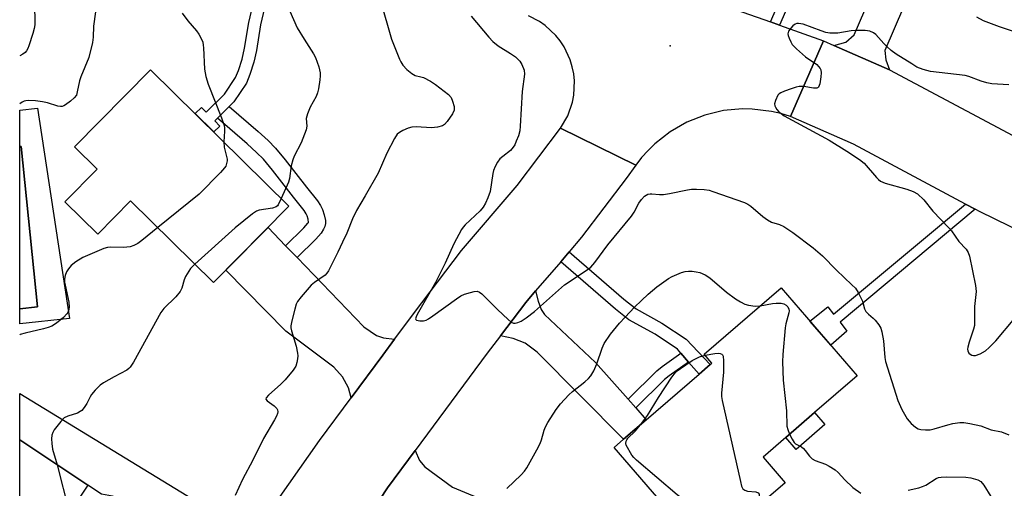
# Model space of a CAD drawing. Units: inches. Extents: x 1279761 to 1285761, y 493452 to 497453.
# Drawn here: x 1279761 to 1280047, y 495483 to 495619 of the extents above; entities that cross this region are included whole.
import ezdxf

# ---------------------------------------------------------------- set-up
doc = ezdxf.new("R2010")
doc.units = ezdxf.units.IN
doc.header["$MEASUREMENT"] = 0
for name, color, linetype in [('BLDG-Footprint', 5, 'Continuous'), ('CULTRL-Pad', 6, 'Continuous'), ('CULTRL-Swimming Pool in Ground', 4, 'Continuous'), ('ELEV-Spot Elevation', 7, 'Continuous'), ('TRANS-Driveway', 251, 'Continuous'), ('TRANS-Non Street Sidewalk', 7, 'Continuous'), ('TRANS-Road', 130, 'Continuous'), ('Undefined', 1, 'Continuous')]:
    doc.layers.add(name, color=color, linetype=linetype)

msp = doc.modelspace()

# ---------------------------------------------------------------- linework, layer by layer
at = {"layer": 'BLDG-Footprint'}
for points, elevation in [([(1279799.27, 495604.62), (1279839.43, 495565.01), (1279817.52, 495542.81), (1279793.46, 495566.54), (1279783.91, 495556.86), (1279774.39, 495566.26), (1279783.73, 495575.72), (1279777.16, 495582.21)], 312.08), ([(1279983.44, 495484.73), (1279969, 495472.26), (1279963.5, 495478.63), (1279961.04, 495476.51), (1279957.58, 495480.53), (1279951.12, 495474.95), (1279933.83, 495494.98), (1279936.55, 495497.33), (1279943.14, 495503.01), (1279958.45, 495516.23), (1279961.66, 495519), (1279962.2, 495519.47), (1279959.97, 495522.05), (1279982.29, 495541.31), (1280004.37, 495515.73), (1279992.02, 495505.07), (1279983.67, 495497.86), (1279977.04, 495492.14)], 288.59), ([(1279769.53, 495466.78), (1279761.26, 495454.3), (1279761.26, 495497.16), (1279781, 495484.05), (1279771.81, 495470.2)], 292.07)]:
    msp.add_lwpolyline(points, close=True, dxfattribs=dict(at, elevation=elevation))
at = {"layer": 'CULTRL-Pad'}
for points in [[(1279761.26, 495535.22), (1279766.39, 495535.75), (1279761.64, 495582.31), (1279761.27, 495582.28), (1279761.27, 495592.85), (1279766.42, 495593.48), (1279775.67, 495532.39), (1279761.26, 495530.88)], [(1279995.01, 495501.61), (1279986.66, 495494.4), (1279983.67, 495497.86), (1279992.02, 495505.07)]]:
    msp.add_lwpolyline(points, close=True, dxfattribs=at)
at = {"layer": 'CULTRL-Swimming Pool in Ground'}
msp.add_lwpolyline([(1279761.26, 495535.22), (1279761.27, 495582.28), (1279761.64, 495582.31), (1279766.39, 495535.75)], close=True, dxfattribs=at)
at = {"layer": 'ELEV-Spot Elevation'}
msp.add_point((1279950.1, 495611.5, 284.59), dxfattribs=at)
at = {"layer": 'TRANS-Driveway'}
for points in [[(1280013.77, 495604.58), (1279997.6, 495611.67), (1280001.09, 495612.61), (1280003.53, 495614.73), (1280028.28, 495672.15), (1280037.37, 495668.24), (1280012.41, 495610.21), (1280012.68, 495607.52)], [(1279838.46, 495553.53), (1279841.77, 495550.09), (1279861.14, 495530), (1279864.81, 495527.42), (1279866.84, 495526.79), (1279870.1, 495526.35), (1279866.67, 495521.75), (1279857.47, 495509.39), (1279856.7, 495512.23), (1279854.92, 495515.47), (1279852.44, 495518.27), (1279838.56, 495528.75), (1279821.09, 495546.42), (1279833.34, 495558.84)], [(1279937.87, 495508.93), (1279940.12, 495506.41), (1279943.14, 495503.01), (1279936.55, 495497.33), (1279911.45, 495522.57), (1279907.98, 495525.18), (1279904.52, 495526.55), (1279900.84, 495527.35), (1279908.22, 495537.07), (1279911.03, 495540.38), (1279911.78, 495537.42), (1279912.6, 495535.01), (1279913.63, 495533.56), (1279928.38, 495519.6)], [(1279830.46, 495471.59), (1279828.18, 495468.29), (1279822.15, 495459.33), (1279820.01, 495463), (1279818.03, 495464.85), (1279815.4, 495466.91), (1279811.99, 495469.17), (1279807.22, 495471.98), (1279801.89, 495474.84), (1279797.12, 495477.15), (1279791.5, 495479.64), (1279788.19, 495480.77), (1279784.98, 495481.41), (1279781, 495484.05), (1279761.26, 495497.16), (1279761.26, 495510.66), (1279820.74, 495474.3), (1279825.18, 495472.15), (1279827.96, 495471.47)], [(1279893.2, 495461.33), (1279889.95, 495464.11), (1279875.27, 495476.67), (1279872.15, 495479.1), (1279868.61, 495480.02), (1279865.78, 495479.89), (1279867.99, 495483.26), (1279876.02, 495494.1), (1279877.3, 495491.19), (1279878.9, 495489.34), (1279886.86, 495483.39), (1279897.81, 495478.9), (1279915.32, 495465.77), (1279914.27, 495464.22), (1279906.47, 495452.48)]]:
    msp.add_lwpolyline(points, close=True, dxfattribs=at)
at = {"layer": 'TRANS-Non Street Sidewalk'}
for points in [[(1279981.77, 495617.57), (1279979.17, 495618.49), (1279998.66, 495662.89), (1280001.25, 495661.94)], [(1279836.88, 495643.09), (1279834.28, 495630.89), (1279831.2, 495617.61), (1279830, 495610.18), (1279829.25, 495606.77), (1279828.11, 495603.2), (1279827.06, 495600.67), (1279823.42, 495595.26), (1279822.05, 495593.9), (1279818.64, 495590.54), (1279817.86, 495589.77), (1279819.36, 495588.25), (1279817.62, 495586.53), (1279812.22, 495591.85), (1279814, 495593.61), (1279815.35, 495592.24), (1279820.69, 495597.52), (1279823.94, 495602.35), (1279824.8, 495604.42), (1279825.85, 495607.68), (1279826.54, 495610.84), (1279827.74, 495618.29), (1279830.84, 495631.66), (1279833.48, 495644.06)], [(1279841.77, 495550.09), (1279838.46, 495553.53), (1279843.76, 495558.72), (1279844.92, 495560.04), (1279845.07, 495560.29), (1279845.04, 495561.26), (1279844.75, 495562.17), (1279844.45, 495562.75), (1279843.81, 495563.71), (1279840.78, 495567.58), (1279834.65, 495575.45), (1279831.99, 495578.61), (1279830.04, 495580.59), (1279827.31, 495583.11), (1279818.64, 495590.54), (1279822.05, 495593.9), (1279830.48, 495586.67), (1279833.36, 495584.02), (1279835.52, 495581.82), (1279838.36, 495578.46), (1279844.55, 495570.52), (1279847.69, 495566.5), (1279848.56, 495565.18), (1279849.18, 495564), (1279849.66, 495562.46), (1279849.99, 495560.88), (1279850.01, 495559.99), (1279849.83, 495559.13), (1279849.47, 495558.29), (1279848.74, 495557.16), (1279847.22, 495555.43)], [(1280038.57, 495564.11), (1279999.46, 495531.28), (1280001.36, 495528.7), (1279996.67, 495524.65), (1279990.62, 495531.65), (1279995.81, 495535.78), (1279997.5, 495533.66), (1280035.8, 495565.59)], [(1279955.44, 495519.72), (1279953.22, 495522.28), (1279952.16, 495523.52), (1279945.69, 495527.81), (1279938.08, 495532), (1279934.18, 495535.06), (1279918.31, 495548.87), (1279920.78, 495551.75), (1279936.59, 495537.99), (1279940.18, 495535.17), (1279947.65, 495531.05), (1279954.68, 495526.39), (1279961.66, 495519), (1279958.45, 495516.23)], [(1279955.44, 495519.72), (1279949.79, 495515.74), (1279948.48, 495514.66), (1279940.12, 495506.41), (1279937.87, 495508.93), (1279946.22, 495517.17), (1279947.74, 495518.43), (1279953.22, 495522.28)]]:
    msp.add_lwpolyline(points, close=True, dxfattribs=at)
at = {"layer": 'TRANS-Road'}
for points in [[(1279957.01, 495626.37), (1279979.17, 495618.49), (1279981.77, 495617.57), (1279994.63, 495612.97), (1279984.99, 495590.99), (1279982.19, 495591.86), (1279979.46, 495592.5), (1279973.92, 495593.19), (1279971.12, 495593.23), (1279965.55, 495592.72), (1279960.11, 495591.42), (1279954.91, 495589.35), (1279950.06, 495586.57), (1279945.66, 495583.13), (1279943.65, 495581.18), (1279941.79, 495579.09), (1279940.08, 495576.87), (1279918.28, 495587.64), (1279920.36, 495591.23), (1279921.71, 495595.16), (1279922.1, 495597.2), (1279922.28, 495601.35), (1279922.08, 495603.42), (1279921.67, 495605.46), (1279921.07, 495607.45), (1279919.31, 495611.22), (1279918.17, 495612.96), (1279916.86, 495614.58), (1279913.82, 495617.4), (1279912.11, 495618.59), (1279908.92, 495620.22)], [(1279830.46, 495471.59), (1279848.31, 495497.01), (1279857.47, 495509.39), (1279866.67, 495521.75), (1279870.1, 495526.35), (1279878.01, 495536.97), (1279889.49, 495552.09), (1279905.66, 495571.03), (1279918.28, 495587.64), (1279940.08, 495576.87), (1279937.32, 495573.01), (1279924.35, 495555.96), (1279920.78, 495551.75), (1279918.31, 495548.87), (1279911.03, 495540.38), (1279908.22, 495537.07), (1279900.84, 495527.35), (1279896.99, 495522.28), (1279876.02, 495494.1), (1279867.99, 495483.26), (1279865.78, 495479.89)]]:
    msp.add_lwpolyline(points, dxfattribs=at)
msp.add_lwpolyline([(1279997.6, 495611.67), (1280013.77, 495604.58), (1280050.97, 495584.69), (1280065.95, 495577.4), (1280080.93, 495570.11), (1280113.02, 495552.82), (1280114.34, 495551.88), (1280127.61, 495542.39), (1280145.72, 495529.43), (1280167.88, 495514.73), (1280176.99, 495508.36), (1280178.32, 495507.43), (1280163.69, 495486.5), (1280153.27, 495495.62), (1280120.42, 495518.44), (1280104.62, 495529.41), (1280100.3, 495532.42), (1280069.98, 495548.75), (1280040.06, 495563.31), (1280038.57, 495564.11), (1280035.8, 495565.59), (1280003.28, 495582.97), (1279984.99, 495590.99), (1279994.63, 495612.97)], close=True, dxfattribs=at)
at = {"layer": 'Undefined'}
msp.add_line((1279772.16, 495489.92, 290), (1279775.68, 495476.04, 290), dxfattribs=at)
for points, elevation in [([(1279866.04, 495624.61), (1279869.21, 495613.43), (1279871.52, 495607.65), (1279871.92, 495606.86), (1279872.52, 495605.93), (1279873.59, 495604.66), (1279875.13, 495603.48), (1279876.1, 495602.97), (1279877.69, 495602.57), (1279878.47, 495602.3), (1279880.47, 495601.3), (1279881.93, 495600.31), (1279885.72, 495597.39), (1279886.46, 495596.53), (1279886.91, 495595.52), (1279887.36, 495593.91), (1279887.41, 495593.39), (1279887.33, 495592.86), (1279886.85, 495591.83), (1279885.37, 495589.57), (1279884.6, 495588.7), (1279883.96, 495588.3), (1279882.56, 495587.92), (1279880.79, 495587.72), (1279876.3, 495588.02), (1279875.12, 495587.97), (1279874.05, 495587.65), (1279872.47, 495586.95), (1279871.49, 495586.4), (1279870.86, 495585.86), (1279870.07, 495584.63), (1279867.87, 495580.39), (1279865.31, 495574.56), (1279861.54, 495567.97), (1279858.99, 495563.76), (1279857.88, 495561.34), (1279856.19, 495557.13), (1279855, 495554.51), (1279853.64, 495551.65), (1279850.88, 495546.22), (1279850.41, 495545.51), (1279849.91, 495545), (1279846.79, 495542.8), (1279845.9, 495542.03), (1279842.92, 495538.72), (1279841.88, 495537.31), (1279841.55, 495536.52), (1279841.13, 495535.11), (1279840.22, 495531.69), (1279839.96, 495530.27), (1279839.97, 495529.7), (1279840.14, 495528.85), (1279841.55, 495524.31), (1279841.94, 495522.36), (1279841.98, 495521.54), (1279841.91, 495520.72), (1279841.69, 495519.63), (1279841.37, 495518.58), (1279840.63, 495517.35), (1279838.34, 495514.63), (1279837.06, 495513.37), (1279833.5, 495510.11), (1279832.83, 495509.32), (1279832.73, 495508.95), (1279833.05, 495508.45), (1279835.12, 495507.05), (1279835.9, 495506.3), (1279836.09, 495505.84), (1279836.15, 495505.33), (1279836.08, 495504.8), (1279835.82, 495504), (1279835.27, 495502.95), (1279832.05, 495497.59), (1279828.92, 495491.26), (1279825.91, 495485.61), (1279823.77, 495481)], 288), ([(1279838.64, 495623.99), (1279841.85, 495616.75), (1279843.83, 495613.45), (1279846.56, 495609.23), (1279847.13, 495608.2), (1279848.11, 495605.42), (1279848.5, 495603.72), (1279848.49, 495602.85), (1279848.36, 495601.69), (1279847.99, 495599.07), (1279847.74, 495597.93), (1279847.3, 495596.85), (1279845.55, 495593.71), (1279844.77, 495591.82), (1279844.44, 495590.45), (1279844.59, 495588.24), (1279844.38, 495587.16), (1279842.94, 495583.4), (1279840.97, 495579.51), (1279840.51, 495578.45), (1279840.07, 495576.69), (1279839.55, 495573.02), (1279839.3, 495571.92), (1279837.2, 495567.21)], 290), ([(1279783.23, 495621.37), (1279782.66, 495617.28), (1279782.58, 495614.01), (1279782.35, 495612.54), (1279781.33, 495608.18), (1279778.98, 495602.5), (1279778.59, 495601.4), (1279777.97, 495598.19), (1279777.7, 495597.26), (1279777.1, 495596.42), (1279775.99, 495595.44), (1279774.56, 495594.37), (1279774.08, 495594.08), (1279773.57, 495593.91), (1279773.07, 495593.89), (1279772.29, 495594.04), (1279769.31, 495594.95), (1279767.87, 495595.31), (1279765.88, 495595.54), (1279763.9, 495595.67), (1279763.08, 495595.61), (1279762.6, 495595.48), (1279761.98, 495595.16), (1279761.27, 495594.67)], 294), ([(1279808.4, 495621.02), (1279810.11, 495618.78), (1279812.57, 495615.89), (1279813.27, 495614.97), (1279813.96, 495613.69), (1279814.38, 495612.62), (1279814.56, 495611.78), (1279814.64, 495610.92), (1279814.94, 495604.8), (1279815.31, 495602.59), (1279815.93, 495600.39), (1279819.84, 495590.65), (1279820.54, 495588.69), (1279820.67, 495587.88), (1279820.7, 495586.8), (1279820.53, 495583.66)], 292), ([(1279892.28, 495620.15), (1279897.42, 495614.02), (1279898.64, 495612.79), (1279900.16, 495611.55), (1279903.77, 495609.36), (1279905.16, 495608.31), (1279906.42, 495607.13), (1279907.04, 495606.15), (1279907.65, 495604.49), (1279907.77, 495603.34), (1279907.09, 495598.31), (1279906.56, 495588.24), (1279906.4, 495586.83), (1279906.01, 495585.46), (1279905.41, 495583.83), (1279904.95, 495582.78), (1279904.55, 495582.1), (1279903.69, 495581.19), (1279901.48, 495579.46), (1279900.66, 495578.72), (1279899.98, 495577.79), (1279899.29, 495576.47), (1279898.83, 495575.37), (1279898.6, 495574.52), (1279897.82, 495569.27), (1279897.19, 495567.42), (1279896.52, 495565.9), (1279895.75, 495564.72), (1279894.88, 495563.62), (1279890.56, 495559.6), (1279889.98, 495558.94), (1279889.49, 495558.23), (1279887.26, 495554.1), (1279884.8, 495548.46), (1279882, 495542.87), (1279876.62, 495533.56), (1279876.3, 495532.87), (1279876.18, 495532.27), (1279876.23, 495532.11), (1279876.49, 495531.89), (1279877.39, 495531.67), (1279878.45, 495531.7), (1279879.22, 495531.94), (1279879.96, 495532.33), (1279881.15, 495533.12), (1279888.08, 495538.12), (1279889.32, 495538.93), (1279890.39, 495539.41), (1279892.09, 495539.96), (1279893.23, 495540.25), (1279894.04, 495540.32), (1279894.76, 495540.07), (1279895.41, 495539.56), (1279899.97, 495534.97), (1279903.03, 495532.1), (1279903.92, 495531.37), (1279904.64, 495531.04), (1279905.11, 495531.02), (1279905.86, 495531.19), (1279906.84, 495531.61), (1279908.26, 495532.54), (1279910.74, 495534.44), (1279919.38, 495542.15), (1279925.45, 495546.1), (1279927.04, 495547.3), (1279928.17, 495548.63), (1279931.96, 495553.74), (1279938.83, 495562.13), (1279939.6, 495563.27), (1279940.95, 495565.83), (1279941.71, 495566.98), (1279942.6, 495567.9), (1279943.6, 495568.46), (1279944.24, 495568.59), (1279944.78, 495568.6), (1279946.98, 495568.37), (1279948.12, 495568.38), (1279949.88, 495568.67), (1279955.14, 495569.78), (1279956.32, 495569.95), (1279957.72, 495569.95), (1279959.99, 495569.79), (1279961.38, 495569.6), (1279962.51, 495569.29), (1279971.63, 495566.08), (1279972.61, 495565.61), (1279973.48, 495565.04), (1279976.98, 495562.02), (1279978.31, 495561.01), (1279979.48, 495560.34), (1279981.81, 495559.68), (1279983.05, 495559.06), (1279985.65, 495557.33), (1279991.6, 495552.89), (1279994.34, 495550.58), (1279998.32, 495546.43), (1280002.85, 495542.2), (1280003.84, 495541.16), (1280004.61, 495539.98), (1280005.55, 495538.22), (1280005.87, 495537.43), (1280006.53, 495535.21), (1280006.88, 495534.45), (1280007.61, 495533.6), (1280009.01, 495532.53), (1280009.63, 495531.93), (1280010.66, 495530.57), (1280011.2, 495529.58), (1280011.54, 495528.47), (1280012.01, 495525.86), (1280012.41, 495521.11), (1280012.61, 495519.89), (1280016.12, 495508.62), (1280017.34, 495506.01), (1280018.84, 495503.23), (1280020, 495501.94), (1280021.33, 495500.81), (1280022.06, 495500.38), (1280022.84, 495500.17), (1280024.21, 495500.04), (1280025.6, 495500.08), (1280026.74, 495500.32), (1280030.7, 495501.52), (1280032.13, 495501.88), (1280034.14, 495502.24), (1280035.3, 495502.23), (1280037.05, 495501.93), (1280040.25, 495501.22), (1280043.26, 495500.1), (1280046.28, 495499.51), (1280048.39, 495498.64)], 286), ([(1280050.04, 495615.63), (1280045.71, 495617.01), (1280041.03, 495618.78), (1280039.08, 495619.86)], 286), ([(1280048.34, 495600.23), (1280043.44, 495600.53), (1280042.01, 495600.79), (1280040.31, 495601.25), (1280036.79, 495602.63), (1280035.69, 495602.95), (1280025.64, 495604.1), (1280023.52, 495604.64), (1280021.7, 495605.38), (1280020.19, 495606.28), (1280015.71, 495609.16), (1280014.27, 495610.19), (1280012.94, 495611.38), (1280012.09, 495612.23), (1280009.79, 495614.84), (1280009.1, 495615.34), (1280008.06, 495615.81), (1280006.66, 495616.02), (1280004.05, 495616), (1280002.59, 495615.86), (1279998.77, 495615.2), (1279996.41, 495615.24), (1279995.28, 495615.45), (1279993.94, 495615.86), (1279988.66, 495617.82), (1279987.33, 495618.04), (1279986.82, 495618), (1279986.34, 495617.82), (1279985.69, 495617.32), (1279985.09, 495616.69), (1279984.45, 495615.79), (1279984.26, 495615.06), (1279984.34, 495614.54), (1279984.59, 495613.75), (1279985.06, 495612.71), (1279985.5, 495611.97), (1279986.72, 495610.71), (1279989.39, 495608.38), (1279992.61, 495606.11), (1279993.16, 495605.57), (1279993.59, 495604.97), (1279993.79, 495604.53), (1279993.88, 495603.71), (1279993.8, 495602.55), (1279993.51, 495600.51), (1279993.18, 495599.56), (1279993.03, 495599.41), (1279992.66, 495599.25), (1279991.68, 495599.26), (1279988.91, 495599.74), (1279987.54, 495599.7), (1279986.68, 495599.52), (1279985.25, 495599.07), (1279983.25, 495598.38), (1279982.17, 495597.91), (1279981.71, 495597.59), (1279981.36, 495597.19), (1279980.61, 495595.7), (1279980.36, 495594.67), (1279980.42, 495594.17), (1279980.63, 495593.7), (1279981.09, 495593.02), (1279981.65, 495592.39), (1279982.28, 495591.85), (1279983.2, 495591.25), (1279996.2, 495584.19), (1280001.38, 495580.96), (1280005, 495578.55), (1280006.36, 495577.45), (1280009.93, 495573.32), (1280010.51, 495572.72), (1280011.15, 495572.22), (1280012.48, 495571.68), (1280018.77, 495569.96), (1280020.62, 495569.26), (1280021.83, 495568.56), (1280023.7, 495566.83), (1280026.32, 495563.58), (1280030.97, 495558.71), (1280031.7, 495557.81), (1280033.85, 495554.77), (1280036.02, 495552.56), (1280036.63, 495551.59), (1280036.98, 495550.46), (1280038.67, 495541.94), (1280038.91, 495540.18), (1280038.47, 495535.87), (1280038.39, 495530.4), (1280038.14, 495529.25), (1280036.85, 495525.55), (1280036.47, 495524.1), (1280036.41, 495523.53), (1280036.47, 495523), (1280036.82, 495522.32), (1280037.21, 495522.01), (1280037.68, 495521.79), (1280038.18, 495521.67), (1280038.71, 495521.69), (1280040.05, 495522.16), (1280041.59, 495523.02), (1280042.72, 495523.98), (1280044.61, 495525.86), (1280050.12, 495532.44)], 284), ([(1279820.53, 495583.66), (1279820.66, 495582.08), (1279821.47, 495578.68), (1279821.47, 495578.14), (1279821.33, 495577.34), (1279821.06, 495576.59), (1279820.75, 495576.11), (1279819.58, 495574.81), (1279813.34, 495568.5), (1279801.33, 495558.78)], 292), ([(1279837.2, 495567.21), (1279836.33, 495565.42), (1279836.06, 495565.06), (1279835.68, 495564.78), (1279834.67, 495564.46), (1279830.79, 495563.87), (1279830.02, 495563.58), (1279828.84, 495562.78), (1279823.84, 495558.72), (1279812.06, 495548.19)], 290), ([(1279801.33, 495558.78), (1279796.71, 495554.99), (1279795.57, 495554.18), (1279794.41, 495553.54), (1279793.35, 495553.23), (1279791.36, 495552.98), (1279787.53, 495553.11), (1279786.73, 495552.97), (1279785.68, 495552.66), (1279779.58, 495550.13), (1279777.59, 495548.87), (1279776.21, 495547.79), (1279775.4, 495546.84), (1279774.87, 495545.92), (1279774.47, 495544.91), (1279774.3, 495543.79), (1279774.3, 495542.92), (1279774.42, 495542.04), (1279775.5, 495537.12), (1279775.59, 495535.72), (1279775.47, 495534.64), (1279775.27, 495534.15), (1279774.97, 495533.7), (1279773.98, 495532.69), (1279771.99, 495531.02), (1279770.58, 495530.15), (1279769.54, 495529.75), (1279768.19, 495529.35), (1279762.81, 495528.13), (1279761.44, 495527.72), (1279761.26, 495527.61)], 292), ([(1279812.06, 495548.19), (1279810.87, 495546.92), (1279809.36, 495544.59), (1279808.96, 495543.57), (1279808.36, 495541.16), (1279807.88, 495540.18), (1279806.58, 495538.7), (1279803.09, 495535.29), (1279802.2, 495534.16), (1279794.32, 495519.73), (1279793.37, 495518.23), (1279792.98, 495517.83), (1279792.32, 495517.35), (1279788.66, 495515.5), (1279785.57, 495513.67), (1279784.59, 495512.99), (1279783.19, 495511.62), (1279782.11, 495510.33), (1279781.69, 495509.64), (1279780.77, 495507.7), (1279779.97, 495506.54), (1279779.25, 495505.7), (1279778.83, 495505.35), (1279778.07, 495504.95), (1279775.25, 495504.01), (1279774.21, 495503.51), (1279773.21, 495502.53), (1279771.28, 495500.03), (1279770.83, 495499.31), (1279770.55, 495498.56), (1279770.48, 495497.48), (1279770.56, 495496.08), (1279770.81, 495494.42), (1279772.16, 495489.92)], 290), ([(1279902.65, 495483.04), (1279906.87, 495487.02), (1279907.8, 495488.09), (1279908.48, 495489.02), (1279911.37, 495494.26), (1279912.32, 495496.12), (1279912.71, 495497.2), (1279913.47, 495499.94), (1279913.86, 495500.95), (1279914.58, 495502.23), (1279916.95, 495505.98), (1279918.24, 495507.6), (1279920.65, 495510.21), (1279921.74, 495511.16), (1279925.35, 495513.98), (1279926.36, 495514.93), (1279927.08, 495515.76), (1279927.9, 495517.2), (1279928.82, 495519.25), (1279930.34, 495523.78), (1279930.93, 495525.14), (1279932.75, 495527.86), (1279935.41, 495531.04), (1279936.98, 495532.8), (1279939.75, 495535.64), (1279941.74, 495537.62), (1279943.71, 495539.43), (1279946.25, 495541.61), (1279949.61, 495543.97), (1279950.64, 495544.55), (1279951.98, 495545.17), (1279953.35, 495545.74), (1279954.42, 495546.06), (1279955.42, 495546.16), (1279956.51, 495546.12), (1279957.6, 495545.97), (1279958.69, 495545.7), (1279960.24, 495545.11), (1279961.61, 495544.22), (1279966.4, 495540.07), (1279969.06, 495538.12), (1279970.53, 495537.18), (1279971.74, 495536.57), (1279972.78, 495536.24), (1279974.71, 495535.97), (1279976.16, 495536.02)], 288), ([(1279976.16, 495536.02), (1279979.77, 495536.71), (1279980.89, 495536.82), (1279982.27, 495536.82), (1279983.05, 495536.65), (1279983.74, 495536.26), (1279984.24, 495535.73), (1279984.52, 495535.11), (1279984.58, 495534.62), (1279984.52, 495534.05), (1279983.68, 495530.85), (1279983.48, 495529.67), (1279982.74, 495521.92), (1279982.64, 495519.84), (1279982.87, 495514.47), (1279983.85, 495505.61), (1279983.95, 495501.18), (1279984.19, 495500.14), (1279984.76, 495498.8)], 288), ([(1279960.21, 495521.77), (1279963.04, 495522.27), (1279964.14, 495522.34), (1279964.64, 495522.25), (1279965.08, 495522.03), (1279965.24, 495521.87), (1279965.44, 495521.45), (1279965.57, 495520.08), (1279965.53, 495516.84), (1279964.96, 495510.67), (1279964.99, 495509.79), (1279965.19, 495508.62), (1279970.45, 495485.09), (1279970.83, 495483.67), (1279971.21, 495482.95), (1279971.75, 495482.52), (1279972.48, 495482.3), (1279974.94, 495482.08), (1279975.63, 495481.76), (1279975.91, 495481.43), (1279975.93, 495480.75), (1279975.71, 495479.96), (1279974.95, 495478.03), (1279974.37, 495476.89)], 290), ([(1279941.42, 495501.53), (1279943.47, 495504.22), (1279946.72, 495509.42), (1279950.6, 495515.32), (1279951.64, 495516.71), (1279952.12, 495517.18), (1279953.05, 495517.89), (1279956.5, 495520.19), (1279958.56, 495521.22), (1279960.21, 495521.77)], 290), ([(1279955.61, 495478.83), (1279953.77, 495479.91), (1279952.11, 495481.19), (1279940.33, 495491.25), (1279939.49, 495492.08), (1279938.99, 495492.75), (1279937.35, 495495.65), (1279937.24, 495496.09), (1279937.29, 495496.74), (1279937.5, 495497.2), (1279937.81, 495497.62), (1279939.89, 495499.7), (1279941.42, 495501.53)], 290), ([(1279984.76, 495498.8), (1279985.48, 495497.32), (1279986.08, 495496.41), (1279986.48, 495496.05), (1279988.21, 495495.09), (1279988.79, 495494.64), (1279989.3, 495494.07), (1279990.57, 495492.4), (1279991.31, 495491.68), (1279992.21, 495491.13), (1279995.16, 495490.13), (1279996.21, 495489.57), (1279997.96, 495488.46), (1279998.87, 495487.72), (1280000.79, 495485.55), (1280003.07, 495483.35), (1280005.46, 495481.67)], 288), ([(1280019.18, 495482.59), (1280022.28, 495483.28), (1280023.35, 495483.6), (1280024.3, 495484.02), (1280027.25, 495485.92), (1280027.99, 495486.2), (1280028.76, 495486.37), (1280030.43, 495486.46), (1280035.92, 495486.33), (1280037.38, 495486.14), (1280039.36, 495485.59), (1280040.27, 495485.04), (1280041.12, 495484.04), (1280043.18, 495480.76)], 288)]:
    msp.add_lwpolyline(points, dxfattribs=dict(at, elevation=elevation))
msp.add_polyline3d([(1279761.27, 495639.23, 296), (1279761.68, 495638.31, 296), (1279764.68, 495630.1, 296), (1279764.99, 495628.38, 296), (1279765.5, 495623.71, 296), (1279765.69, 495619.94, 296), (1279765.65, 495617.65, 296), (1279765.49, 495616.54, 296), (1279765.1, 495615.15, 296), (1279763.93, 495611.58, 296), (1279763.62, 495610.79, 296), (1279763.22, 495610.06, 296), (1279762.83, 495609.64, 296), (1279762.14, 495609.1, 296), (1279761.27, 495608.6, 296)], dxfattribs=at)

doc.saveas('drawing.dxf')
